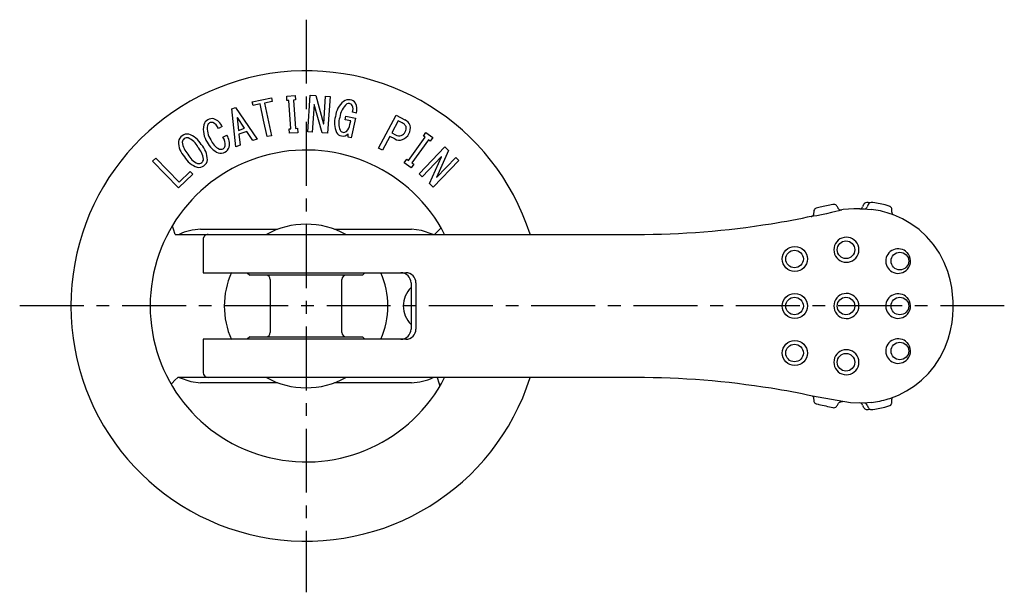
# Model space of a CAD drawing. Extents: x 1 to 676, y 0 to 293.
# Drawn here: x 499 to 595, y 237 to 293 of the extents above; entities that cross this region are included whole.
import ezdxf

# ---------------------------------------------------------------- set-up
doc = ezdxf.new("R2010")
doc.units = 0
doc.header["$LTSCALE"] = 5
doc.header["$MEASUREMENT"] = 0
doc.linetypes.add('CENTER', pattern=[2, 1.25, -0.25, 0.25, -0.25])
doc.layers.get('0').update_dxf_attribs({"linetype": 'CONTINUOUS'})
doc.layers.add('1', color=1, linetype='CENTER')

msp = doc.modelspace()

# ---------------------------------------------------------------- linework, layer by layer
for p, q in [((525.103, 285.924), (525.935, 285.983)), ((525.134, 285.486), (525.103, 285.924)), ((525.935, 285.983), (525.967, 285.545)), ((527.161, 282.42), (527.407, 286.026)), ((527.407, 286.026), (527.937, 285.99)), ((527.937, 285.99), (528.715, 283.223)), ((528.721, 283.223), (528.905, 285.924)), ((528.905, 285.924), (529.343, 285.894)), ((521.741, 285.353), (523.611, 285.754)), ((521.815, 285.003), (521.741, 285.353)), ((522.503, 285.15), (521.815, 285.003)), ((522.845, 283.557), (522.503, 285.15)), ((523.686, 285.403), (522.941, 285.244)), ((522.941, 285.244), (523.626, 282.048)), ((523.611, 285.754), (523.686, 285.403)), ((525.325, 285.5), (525.134, 285.486)), ((525.523, 282.737), (525.325, 285.5)), ((525.967, 285.545), (525.763, 285.531)), ((525.763, 285.531), (525.961, 282.769)), ((527.782, 285.089), (527.599, 282.39)), ((527.801, 285.089), (527.782, 285.089)), ((528.579, 282.324), (527.801, 285.089)), ((529.343, 285.894), (529.097, 282.288)), ((519.756, 284.667), (520.102, 284.794)), ((520.133, 280.957), (519.756, 284.667)), ((520.102, 284.794), (522.209, 281.716)), ((531.935, 284.264), (531.553, 284.344)), ((534.081, 280.827), (535.791, 284.071)), ((535.791, 284.071), (536.662, 283.612)), ((520.281, 283.82), (520.247, 283.807)), ((520.247, 283.807), (520.388, 282.565)), ((520.976, 282.78), (520.281, 283.82)), ((523.188, 281.955), (522.845, 283.557)), ((528.715, 283.223), (528.721, 283.223)), ((530.827, 283.601), (530.901, 283.951)), ((531.359, 283.489), (530.827, 283.601)), ((530.901, 283.951), (531.827, 283.756)), ((531.288, 283.149), (531.359, 283.489)), ((531.827, 283.756), (531.421, 281.827)), ((536, 283.514), (535.379, 282.335)), ((536.379, 283.314), (536, 283.514)), ((518.797, 282.939), (518.439, 282.748)), ((518.874, 281.893), (519.265, 282.101)), ((520.388, 282.565), (520.976, 282.78)), ((521.191, 282.462), (520.43, 282.183)), ((520.43, 282.183), (520.548, 281.109)), ((521.794, 281.564), (521.191, 282.462)), ((525.332, 282.723), (525.523, 282.737)), ((525.363, 282.286), (525.332, 282.723)), ((526.195, 282.345), (525.363, 282.286)), ((525.961, 282.769), (526.165, 282.783)), ((526.165, 282.783), (526.195, 282.345)), ((527.599, 282.39), (527.161, 282.42)), ((529.097, 282.288), (528.579, 282.324)), ((531.112, 281.892), (531.128, 282.234)), ((535.379, 282.335), (535.757, 282.135)), ((538.469, 282.014), (538.721, 282.364)), ((538.721, 282.364), (539.4, 281.875)), ((520.548, 281.109), (520.133, 280.957)), ((522.209, 281.716), (521.794, 281.564)), ((523.626, 282.048), (523.188, 281.955)), ((531.421, 281.827), (531.112, 281.892)), ((535.195, 281.985), (534.475, 280.62)), ((535.672, 281.733), (535.195, 281.985)), ((537.003, 279.64), (538.631, 281.898)), ((538.981, 281.645), (537.353, 279.387)), ((538.631, 281.898), (538.469, 282.014)), ((539.147, 281.525), (538.981, 281.645)), ((539.4, 281.875), (539.147, 281.525)), ((534.475, 280.62), (534.081, 280.827)), ((538.045, 278.334), (540.551, 280.948)), ((540.925, 280.59), (539.749, 277.973)), ((540.551, 280.948), (540.925, 280.59)), ((511.999, 279.571), (512.306, 279.867)), ((514.523, 276.957), (511.999, 279.571)), ((512.306, 279.867), (514.576, 277.515)), ((536.588, 279.406), (536.841, 279.757)), ((537.266, 278.917), (536.588, 279.406)), ((536.841, 279.757), (537.003, 279.64)), ((537.519, 279.267), (537.266, 278.917)), ((537.353, 279.387), (537.519, 279.267)), ((540.23, 279.999), (538.351, 278.04)), ((539.06, 277.361), (540.244, 279.986)), ((541.94, 279.616), (539.434, 277.002)), ((539.764, 277.96), (541.634, 279.91)), ((540.244, 279.986), (540.23, 279.999)), ((541.634, 279.91), (541.94, 279.616)), ((515.912, 278.299), (514.523, 276.957)), ((514.576, 277.515), (515.659, 278.561)), ((515.659, 278.561), (515.912, 278.299)), ((538.351, 278.04), (538.045, 278.334)), ((539.434, 277.002), (539.06, 277.361)), ((539.749, 277.973), (539.764, 277.96)), ((581.132, 274.895), (580.537, 274.895)), ((581.132, 274.895), (581.538, 274.886)), ((516.689, 272.895), (524.216, 272.895)), ((529.784, 272.895), (537.311, 272.895)), ((514.194, 272.395), (559.27, 272.395)), ((516.938, 271.895), (516.938, 268.645)), ((516.938, 268.645), (536.75, 268.645)), ((521.25, 268.645), (521.5, 268.395)), ((532.5, 268.395), (532.75, 268.645)), ((532.5, 268.395), (521.5, 268.395)), ((523.5, 267.995), (523.5, 262.795)), ((530.5, 262.795), (530.5, 267.995)), ((537.263, 267.645), (537.263, 263.145)), ((537.746, 267.645), (537.746, 263.145)), ((516.938, 262.145), (516.938, 258.895)), ((536.75, 262.145), (516.938, 262.145)), ((521.5, 262.395), (521.25, 262.145)), ((521.5, 262.395), (532.5, 262.395)), ((532.75, 262.145), (532.5, 262.395)), ((559.27, 258.395), (514.451, 258.395)), ((524.216, 257.895), (516.689, 257.895)), ((537.311, 257.895), (529.784, 257.895)), ((578.934, 256.148), (576.526, 256.582)), ((583.898, 256.307), (584.024, 256.348)), ((582.259, 255.961), (581.538, 255.903))]:
    msp.add_line(p, q)
at = {"flags": 128}
for points in [[(578.802, 274.641), (578.367, 274.535), (577.876, 274.423), (577.384, 274.317), (576.947, 274.228), (576.614, 274.165), (576.422, 274.134), (576.395, 274.137), (576.435, 274.149)], [(576.624, 274.452), (576.625, 274.43), (576.61, 274.332), (576.574, 274.26), (576.531, 274.209), (576.492, 274.177), (576.465, 274.162), (576.449, 274.154), (576.439, 274.15), (576.435, 274.149)], [(576.755, 274.889), (576.694, 274.819), (576.655, 274.726)], [(579.298, 274.767), (579.343, 274.771), (579.291, 274.755), (579.083, 274.709), (578.802, 274.641)], [(579.298, 274.767), (579.285, 274.767), (579.263, 274.769), (579.227, 274.775), (579.158, 274.801), (579.088, 274.851), (579.028, 274.934), (579.022, 274.949)], [(580.537, 274.895), (579.51, 274.835), (579.21, 274.781)], [(581.538, 274.886), (581.873, 274.866), (582.259, 274.829)], [(584.26, 274.904), (584.252, 274.936), (584.221, 275.007), (584.181, 275.059), (584.143, 275.093), (584.115, 275.111), (584.094, 275.123), (584.068, 275.135), (584, 275.162), (583.823, 275.22), (583.622, 275.277)], [(584.024, 256.348), (584.083, 256.365), (584.913, 256.686), (585.713, 257.089), (586.473, 257.577), (587.179, 258.138), (587.839, 258.786), (588.435, 259.51), (588.964, 260.314), (589.416, 261.198), (589.778, 262.149), (590.01, 263.003), (590.154, 263.78), (590.233, 264.482), (590.266, 265.133), (590.261, 265.827), (590.214, 266.511), (590.124, 267.201), (589.973, 267.946), (589.739, 268.759), (589.383, 269.665), (588.912, 270.563), (588.338, 271.408), (587.671, 272.181), (586.932, 272.862), (586.135, 273.444), (585.296, 273.923), (584.418, 274.307), (584.016, 274.446)], [(514.194, 272.395), (514.029, 272.911), (513.935, 273.206), (513.924, 273.242)], [(539.412, 272.395), (538.277, 272.785), (537.311, 272.895)], [(540.195, 273.041), (540.097, 272.943), (539.817, 272.663), (539.549, 272.395)], [(513.805, 257.749), (513.903, 257.846), (514.183, 258.126), (514.451, 258.395)], [(514.588, 258.395), (515.723, 258.005), (516.689, 257.895)], [(539.806, 258.395), (539.971, 257.879), (540.065, 257.583), (540.076, 257.548)], [(576.526, 256.582), (576.56, 256.549), (576.605, 256.47), (576.625, 256.368), (576.624, 256.337)], [(581.538, 255.903), (580.24, 255.936), (578.934, 256.148)], [(579.02, 255.838), (579.057, 255.903), (579.115, 255.962), (579.174, 255.997), (579.227, 256.015), (579.262, 256.021), (579.281, 256.022), (579.293, 256.023), (579.297, 256.023), (579.431, 256.067)], [(576.656, 256.06), (576.676, 256.003), (576.716, 255.94), (576.76, 255.896), (576.8, 255.869), (576.827, 255.855), (576.846, 255.848), (576.865, 255.841), (576.903, 255.829), (577.05, 255.792), (577.12, 255.776)], [(583.593, 255.506), (583.794, 255.561), (583.988, 255.623), (584.056, 255.649), (584.094, 255.667), (584.125, 255.685), (584.162, 255.713), (584.213, 255.77), (584.251, 255.851), (584.26, 255.884)]]:
    msp.add_lwpolyline(points, dxfattribs=at)
for centre, radius in [((579.783, 270.894), 0.86), ((574.786, 269.995), 1.225), ((574.757, 269.994), 0.86), ((585.055, 269.791), 0.861), ((574.786, 265.395), 1.225), ((574.757, 265.394), 0.86), ((579.783, 265.394), 0.86), ((585.055, 265.391), 0.861), ((574.786, 260.795), 1.225), ((585.055, 260.991), 0.861), ((574.757, 260.794), 0.86), ((579.783, 259.894), 0.86)]:
    msp.add_circle(centre, radius)
for centre, radius, start, end in [((527, 265.395), 23, 17.76948, 342.28107), ((532.045, 283.719), 2.183, 129.45086, 174.67925), ((532.405, 283.574), 2.132, 131.71521, 173.00601), ((531.152, 284.733), 0.835, 78.8338, 126.3503), ((531.162, 284.886), 0.33, 76.00572, 122.0189), ((531.153, 284.803), 0.413, 31.46532, 77.65654), ((531.193, 284.799), 0.763, 35.09816, 80.86316), ((530.613, 284.616), 0.979, 343.87154, 24.26661), ((530.652, 284.603), 1.326, 345.22841, 28.58438), ((519.209, 282.67), 2.257, 168.89275, 213.54753), ((517.775, 282.9), 0.807, 118.24956, 165.30589), ((519.316, 282.771), 1.976, 171.94171, 214.40106), ((517.75, 282.946), 0.404, 118.28101, 165.35004), ((517.782, 282.957), 0.761, 75.19646, 120.72423), ((517.768, 282.919), 0.436, 76.32377, 118.6683), ((517.35, 282.276), 1.187, 23.39627, 63.97372), ((517.519, 282.37), 1.399, 23.97682, 70.90703), ((532.019, 283.287), 2.24, 163.53891, 204.35664), ((531.942, 283.268), 1.748, 161.09664, 202.75743), ((530.084, 283.316), 1.215, 315.29754, 352.07614), ((536.028, 282.546), 0.845, 28.21739, 65.48427), ((536.245, 282.731), 0.975, 19.26289, 64.6884), ((536.092, 282.788), 1.106, 329.82354, 13.83588), ((515.399, 281.377), 0.838, 81.58637, 127.44805), ((514.851, 280.126), 2.185, 29.19348, 72.13796), ((517.751, 281.212), 1.756, 351.20395, 30.43629), ((530.603, 282.748), 0.733, 211.69645, 258.64963), ((530.708, 282.8), 0.431, 208.92422, 254.163), ((530.599, 282.766), 0.75, 259.19638, 314.83607), ((530.674, 282.872), 0.494, 260.26173, 303.74754), ((536.124, 282.75), 0.716, 239.18349, 284.55628), ((536.037, 282.719), 0.714, 291.99124, 335.49047), ((536.081, 282.673), 1.063, 289.6208, 335.48733), ((536.102, 282.788), 0.689, 328.01898, 13.20286), ((515.357, 281.338), 0.846, 123.57607, 170.27807), ((516.712, 281.477), 2.189, 179.89179, 222.75406), ((515.402, 281.351), 0.512, 126.95752, 173.48043), ((517.006, 281.694), 2.131, 187.68219, 223.00437), ((515.365, 281.365), 0.478, 76.74898, 124.47801), ((514.75, 280.118), 1.86, 26.34316, 67.04765), ((515.121, 279.678), 2.23, 0.24428, 42.75443), ((519.221, 282.288), 2.082, 204.56971, 247.12075), ((519.268, 282.273), 1.699, 201.34689, 244.12925), ((517.736, 281.143), 1.363, 356.02667, 33.3551), ((536.119, 282.509), 0.895, 239.9884, 290.80678), ((527, 265.395), 15.25, 27.32366, 332.67634), ((517.154, 281.087), 1.905, 206.39286, 246.65543), ((514.801, 279.448), 2.201, 8.13637, 42.79805), ((518.668, 281.171), 0.841, 252.25163, 298.47122), ((518.677, 281.184), 0.465, 251.15974, 297.07299), ((518.632, 281.178), 0.482, 302.1655, 344.3664), ((518.68, 281.175), 0.839, 297.64949, 343.97242), ((517.161, 281.215), 2.393, 210.7654, 250.26983), ((516.501, 279.838), 0.511, 258.47227, 305.02466), ((516.474, 279.816), 0.509, 309.01298, 353.68543), ((516.574, 279.756), 0.781, 304.61408, 354.95799), ((516.522, 279.756), 0.812, 258.04755, 307.64798), ((586.905, 234.287), 41.885, 101.56845, 103.3139), ((578.605, 275.008), 0.329, 39.8778, 107.60948), ((582.814, 274.548), 1.507, 145.43444, 159.03472), ((581.81, 275.221), 0.299, 89.22803, 142.35305), ((581.594, 271.986), 3.54, 81.58441, 86.44418), ((583.03, 274.682), 1.25, 144.74107, 160.97027), ((582.245, 275.221), 0.299, 89.22765, 142.35375), ((581.605, 267.888), 7.659, 74.73091, 85.17365), ((577.874, 274.452), 1.25, 167.36618, 180), ((577.329, 273.935), 1.113, 93.59982, 121.0601), ((578.045, 274.539), 1.059, 22.74171, 39.91645), ((581.131, 275.168), 0.288, 287.0888, 343.78166), ((581.562, 275.18), 0.299, 277.12983, 342.45073), ((581.438, 266.83), 8.04, 71.30283, 84.14355), ((583.03, 274.682), 1.25, 354.55506, 10.24498), ((584.525, 274.526), 0.254, 171.44394, 232.9352), ((527, 265.395), 8, 61.04498, 118.95502), ((559.27, 355.962), 83.567, 270.00016, 279.08677), ((561.684, 341.798), 69.2, 278.96565, 282.39044), ((516.764, 267.916), 4.979, 90.85591, 115.91191), ((517.438, 271.895), 0.5, 89.99878, 180.70805), ((579.823, 270.895), 1.225, 21.04607, 338.95393), ((579.816, 270.895), 1.231, 339.06606, 20.93394), ((584.877, 269.79), 1.203, 43.44355, 319.35189), ((585.087, 269.864), 1.004, 358.1108, 48.6252), ((585.031, 269.75), 1.063, 315.58564, 4.36398), ((527, 265.395), 8, 155.93845, 204.12436), ((527, 265.395), 8, 336.03052, 23.96948), ((536.263, 267.645), 1, 0, 90), ((536.748, 267.647), 0.998, 359.89099, 89.89056), ((523.1, 267.995), 0.4, 0, 90), ((530.9, 267.995), 0.4, 90, 180), ((539, 265.395), 2.5, 134.00533, 180), ((579.823, 265.395), 1.225, 21.04607, 338.95393), ((579.816, 265.395), 1.231, 339.06611, 20.93389), ((584.877, 265.39), 1.203, 43.44354, 319.3519), ((585.087, 265.464), 1.004, 358.1108, 48.6252), ((539, 265.395), 2.5, 180, 225.99467), ((585.031, 265.35), 1.063, 315.58563, 4.36399), ((536.263, 263.145), 1, 270, 0), ((536.748, 263.143), 0.998, 270.10944, 0.10901), ((523.1, 262.795), 0.4, 270, 0), ((530.9, 262.795), 0.4, 180, 270), ((584.877, 260.99), 1.203, 43.44353, 319.3519), ((579.823, 259.895), 1.225, 21.04607, 338.95393), ((585.087, 261.064), 1.004, 358.11081, 48.62519), ((585.031, 260.95), 1.063, 315.5856, 4.36402), ((579.816, 259.895), 1.231, 339.06612, 20.93388), ((517.438, 258.895), 0.5, 180.72022, 270.00123), ((527, 265.395), 8, 241.04498, 298.95502), ((537.236, 262.873), 4.979, 270.85591, 295.91191), ((559.27, 174.827), 83.567, 80.91323, 89.99984), ((561.321, 186.979), 71.245, 77.67728, 80.99883), ((577.874, 256.337), 1.25, 180, 192.83416), ((581.444, 263.866), 7.947, 275.88534, 287.98675), ((583.03, 256.108), 1.25, 349.70615, 7.61757), ((584.499, 256.309), 0.233, 141.45009, 188.88122), ((586.534, 295.001), 40.339, 256.50435, 258.53244), ((578.618, 255.749), 0.3, 249.89574, 322.87469), ((577.971, 256.288), 1.142, 320.89821, 336.77687), ((581.119, 255.609), 0.305, 18.32904, 87.13583), ((582.702, 256.173), 1.376, 199.87557, 214.59172), ((581.783, 255.541), 0.26, 215.05456, 247.59356), ((581.564, 255.616), 0.293, 17.60983, 84.22415), ((581.81, 255.548), 0.278, 242.97695, 270.81508), ((581.594, 258.796), 3.533, 273.56942, 278.496), ((583.138, 256.173), 1.376, 199.87468, 214.59202), ((582.218, 255.541), 0.26, 215.05514, 247.59214), ((582.246, 255.548), 0.278, 242.9775, 270.81454), ((581.609, 262.873), 7.63, 274.8167, 285.07665)]:
    msp.add_arc(centre, radius, start, end)
at = {"layer": '1'}
for p, q in [((527, 293.395), (527, 237.395)), ((595.264, 265.395), (499, 265.395))]:
    msp.add_line(p, q, dxfattribs=at)

doc.saveas('drawing.dxf')
